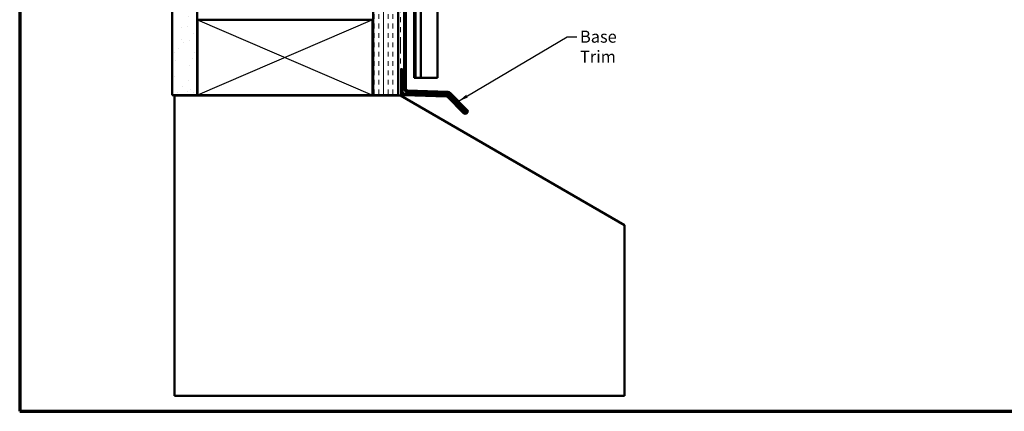
# Model space of a CAD drawing. Units: inches. Extents: x 0.6 to 33.4, y 0.6 to 21.4.
# Drawn here: x 0.6 to 20.3, y 0.6 to 8.4 of the extents above; entities that cross this region are included whole.
import ezdxf

# ---------------------------------------------------------------- set-up
doc = ezdxf.new("R2010")
doc.units = ezdxf.units.IN
doc.header["$LTSCALE"] = 2
doc.header["$MEASUREMENT"] = 0
doc.linetypes.add('DASHED', pattern=[0.2067, 0.1654, -0.0413])
doc.linetypes.add('DOUBLE_DASH_CHAIN', pattern=[1.2403, 0.6614, -0.0827, 0.1654, -0.0827, 0.1654, -0.0827])
doc.layers.get('0').update_dxf_attribs({"lineweight": 13})
for name, color, linetype, lineweight in [('Border (ANSI)', 7, 'Continuous', 70), ('Hatch (ANSI)', 7, 'Continuous', 18), ('Hidden (ANSI)', 7, 'DASHED', 35), ('Sketch Geometry (ANSI)', 7, 'Continuous', 25), ('Symbol (ANSI)', 7, 'Continuous', 25), ('Visible (ANSI)', 7, 'Continuous', 50)]:
    doc.layers.add(name, color=color, linetype=linetype, lineweight=lineweight)
doc.styles.add('Note Text (ANSI)', font='tahoma.ttf')
doc.dimstyles.new('Default (ANSI)$7', dxfattribs={"dimscale": 2, "dimtxt": 0.12, "dimasz": 0.098425, "dimexe": 0.125, "dimexo": 0.0625, "dimgap": 0.031496, "dimtad": 0, "dimtih": 1, "dimtoh": 1, "dimrnd": 1e-08, "dimzin": 4, "dimdsep": 46, "dimtxsty": 'Note Text (ANSI)', "dimcen": 0.09, "dimdle": 0.393701, "dimclrd": 256, "dimclre": 256, "dimclrt": 256, "dimadec": 0, "dimazin": 1, "dimtfac": 1, "dimtofl": 0, "dimtmove": 0, "dimatfit": 3, "dimfxl": 0, "dimtolj": 1, "dimtzin": 4, "dimlwd": -1, "dimlwe": -1, "dimarcsym": 0})

# ---------------------------------------------------------------- blocks, each defined once
blk = doc.blocks.new('Borders ATAS A Border')
at = {"layer": 'Border (ANSI)'}
for p, q in [((0.3, 10.7), (0.3, 0.3)), ((0.3, 0.3), (16.7, 0.3))]:
    blk.add_line(p, q, dxfattribs=at)

msp = doc.modelspace()

# ---------------------------------------------------------------- hatches: boundary and pattern name
at = {"true_color": 0x804000}
h = msp.add_hatch(dxfattribs=at)
h.set_pattern_fill('AR-SAND', color=36, scale=0.25, style=0)
h.paths.add_polyline_path([(4.14677, 6.91758), (4.14677, 19.24826), (3.64677, 19.24826), (3.64677, 6.91758)])
at = {"layer": 'Hatch (ANSI)', "true_color": 0x804000}
h = msp.add_hatch(dxfattribs=at)
h.set_pattern_fill('AR-SAND', color=36, scale=2, angle=45, style=0, pattern_type=2)
h.paths.add_polyline_path([(4.14677, 19.24826), (4.14677, 6.91758), (3.64677, 6.91758), (3.64677, 19.24826)])
h = msp.add_hatch(dxfattribs=at)
h.set_pattern_fill('INSUL', color=36, scale=0.75, angle=90, style=0)
h.paths.add_polyline_path([(8.16677, 19.24826), (8.16677, 6.91758), (7.66677, 6.91758), (7.66677, 19.24826)])

# ---------------------------------------------------------------- linework, layer by layer
at = {"layer": 'Hidden (ANSI)', "color": 5, "ltscale": 1.073921, "true_color": 0x0000ff}
for p, q in [((8.51871, 19.24826), (8.51871, 7.26136)), ((8.6254, 7.26136), (8.6254, 19.24826))]:
    msp.add_line(p, q, dxfattribs=at)
at = {"layer": 'Sketch Geometry (ANSI)', "color": 36, "true_color": 0x804000}
for p, q in [((4.15677, 8.41758), (7.65677, 6.91758)), ((7.65677, 8.41758), (4.15677, 6.91758))]:
    msp.add_line(p, q, dxfattribs=at)
at = {"layer": 'Visible (ANSI)', "color": 36, "true_color": 0x804000}
for p, q in [((3.64677, 6.91758), (3.64677, 19.24826)), ((4.14677, 6.91758), (4.14677, 19.24826)), ((7.66677, 6.91758), (7.66677, 19.24826)), ((8.16677, 6.91758), (8.16677, 19.24826)), ((4.15677, 6.91758), (4.15677, 8.41758)), ((4.15677, 8.41758), (7.65677, 8.41758)), ((7.65677, 8.41758), (7.65677, 6.91758)), ((3.64677, 6.91758), (4.14677, 6.91758)), ((7.65677, 6.91758), (4.15677, 6.91758)), ((7.66677, 6.91758), (8.16677, 6.91758))]:
    msp.add_line(p, q, dxfattribs=at)
at = {"layer": 'Visible (ANSI)', "color": 30, "linetype": 'DOUBLE_DASH_CHAIN', "lineweight": 18, "ltscale": 0.248542, "true_color": 0xff8000}
for p, q in [((8.17677, 19.24826), (8.17677, 6.91758)), ((8.21677, 6.91758), (8.21677, 19.24826))]:
    msp.add_line(p, q, dxfattribs=at)
at = {"layer": 'Visible (ANSI)', "color": 5, "true_color": 0x0000ff}
for p, q in [((8.48677, 7.26136), (8.48677, 19.24826)), ((8.51877, 19.24826), (8.51877, 7.26136)), ((8.62531, 7.26136), (8.62531, 19.24826)), ((8.95627, 19.24826), (8.95627, 7.26136)), ((8.48671, 7.26136), (8.48671, 8.71864)), ((8.48671, 7.26136), (8.48677, 7.26136)), ((8.51877, 7.26136), (8.48677, 7.26136)), ((8.52177, 7.26136), (8.51877, 7.26136)), ((8.61139, 7.26136), (8.52177, 7.26136)), ((8.61139, 7.26136), (8.62531, 7.26136)), ((8.91932, 7.26136), (8.62531, 7.26136)), ((8.91932, 7.26136), (8.95627, 7.26136))]:
    msp.add_line(p, q, dxfattribs=at)
at = {"layer": 'Visible (ANSI)', "color": 1, "true_color": 0xff0000}
for p, q in [((8.29077, 9.99699), (8.29077, 7.04334)), ((8.32277, 7.04334), (8.32277, 9.99699)), ((8.22677, 7.43519), (8.22677, 6.98154)), ((8.25877, 7.43519), (8.22677, 7.43519)), ((8.25877, 6.98154), (8.25877, 7.43519)), ((8.28854, 6.91758), (9.13489, 6.88802)), ((9.13601, 6.92), (8.28966, 6.94956)), ((8.35254, 6.97938), (9.16232, 6.9511)), ((9.16344, 6.98308), (8.35366, 7.01136)), ((9.50066, 6.57966), (9.17903, 6.9013)), ((9.18383, 6.94175), (9.52329, 6.60229)), ((9.54592, 6.62492), (9.20646, 6.96438)), ((9.1564, 6.87867), (9.47803, 6.55704))]:
    msp.add_line(p, q, dxfattribs=at)
at = {"layer": 'Visible (ANSI)', "color": 8, "true_color": 0x808080}
for p, q in [((3.69677, 6.90758), (8.21677, 6.90758)), ((3.69677, 0.90758), (3.69677, 6.90758)), ((8.21677, 6.90758), (12.69677, 4.32105)), ((12.69677, 4.32105), (12.69677, 0.90758)), ((12.69677, 0.90758), (3.69677, 0.90758))]:
    msp.add_line(p, q, dxfattribs=at)
at = {"layer": 'Visible (ANSI)', "color": 30, "linetype": 'DOUBLE_DASH_CHAIN', "lineweight": 18, "ltscale": 0.006248, "true_color": 0xff8000}
msp.add_line((8.21677, 6.91758), (8.17677, 6.91758), dxfattribs=at)
at = {"layer": 'Visible (ANSI)', "color": 1, "true_color": 0xff0000}
for centre, radius, start, end in [((8.29077, 6.98154), 0.064, 180, 268), ((8.29077, 6.98154), 0.032, 180, 268), ((8.35477, 7.04334), 0.064, 180, 268), ((8.35477, 7.04334), 0.032, 180, 268), ((9.13377, 6.85604), 0.064, 45, 88), ((9.1612, 6.91912), 0.032, 45, 88), ((9.1612, 6.91912), 0.064, 45, 88), ((9.13377, 6.85604), 0.032, 45, 88), ((9.51197, 6.59098), 0.048, 225, 45), ((9.51197, 6.59098), 0.016, 225, 45)]:
    msp.add_arc(centre, radius, start, end, dxfattribs=at)

# ---------------------------------------------------------------- block references
at = {"xscale": 2, "yscale": 2, "zscale": 2}
msp.add_blockref('Borders ATAS A Border', (0, 0), dxfattribs=at)

# ---------------------------------------------------------------- texts
at = {"layer": 'Symbol (ANSI)', "insert": (11.80604, 8.20387), "char_height": 0.24, "width": 1.4561426, "attachment_point": 1, "style": 'Note Text (ANSI)'}
msp.add_mtext('{Base Trim}', dxfattribs=at)

# ---------------------------------------------------------------- leaders
at = {"layer": 'Symbol (ANSI)', "annotation_type": 0, "has_hookline": 1, "hookline_direction": 0, "text_width": 1.41147}
msp.add_leader([(9.37619, 6.79465), (11.5462, 8.08387), (11.74305, 8.08387)], dimstyle='Default (ANSI)$7', override={"dimtad": 0}, dxfattribs=at)

doc.saveas('drawing.dxf')
